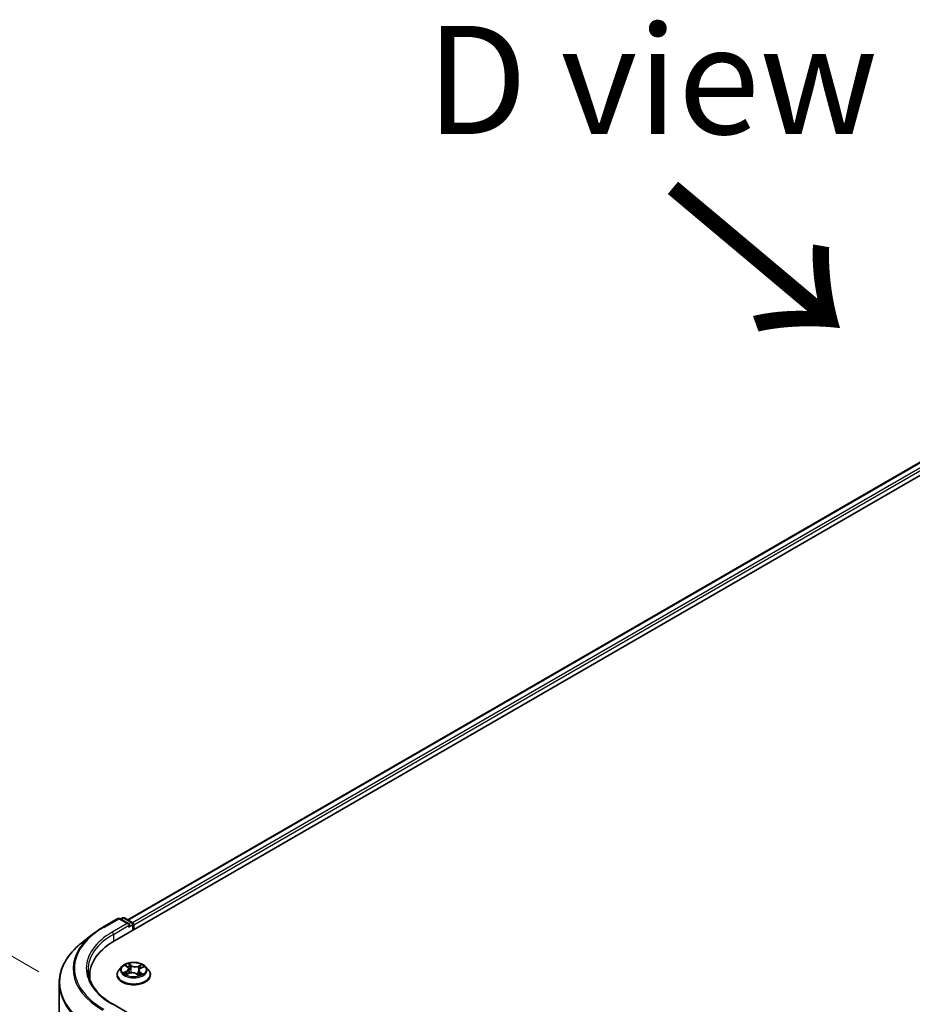
# Model space of a CAD drawing. Units: millimetres. Extents: x 7 to 8268, y 4 to 1830.
# Drawn here: x 19 to 29, y 103 to 114 of the extents above; entities that cross this region are included whole.
import ezdxf

# ---------------------------------------------------------------- set-up
doc = ezdxf.new("R2010")
doc.units = ezdxf.units.MM
doc.header["$LTSCALE"] = 0.5
doc.layers.get('Defpoints').update_dxf_attribs({"lineweight": 25})
for name, color, linetype, lineweight in [('Dimension (ISO)', 7, 'Continuous', 18), ('Symbol (ISO)', 7, 'Continuous', 18), ('Visible (ISO)', 7, 'Continuous', 35), ('Visible Narrow (ISO)', 7, 'Continuous', 25)]:
    doc.layers.add(name, color=color, linetype=linetype, lineweight=lineweight)
doc.styles.add('Note Text (TK)', font='MS PGothic.ttf')
doc.dimstyles.new('Default - Method 1b (TK)', dxfattribs={"dimscale": 0.5, "dimtxt": 2.5, "dimasz": 2.5, "dimexe": 1, "dimexo": 1.5, "dimgap": 1, "dimtad": 1, "dimrnd": 1e-08, "dimdsep": 46, "dimtxsty": 'Note Text (TK)', "dimblk": 'OPEN', "dimcen": 0.09, "dimdle": 5, "dimclrd": 100, "dimclre": 100, "dimclrt": 7, "dimadec": 1, "dimazin": 1, "dimtfac": 1, "dimtmove": 0, "dimatfit": 3, "dimldrblk": 'OPEN', "dimfxl": 1, "dimtolj": 1, "dimlwd": -1, "dimlwe": -1, "dimarcsym": 0})

# ---------------------------------------------------------------- blocks, each defined once
blk = doc.blocks.new('_Open')
at = {"color": 0, "linetype": 'ByBlock', "lineweight": -2}
for p, q in [((-1, 0.1667), (0, 0)), ((-1, -0.1667), (0, 0)), ((0, 0), (-1, 0))]:
    blk.add_line(p, q, dxfattribs=at)
blk = doc.blocks.new('*D15')
at = {"layer": 'Defpoints', "color": 0}
for p in [(15.017, 105.387), (20.014, 102.502), (20.003, 92.867)]:
    blk.add_point(p, dxfattribs=at)
at = {"layer": 'Dimension (ISO)', "color": 100}
for p, q in [((19.264, 102.935), (14.518, 105.676)), ((15.008, 97.002), (15.016, 104.137)), ((19.253, 93.3), (14.507, 96.041))]:
    blk.add_line(p, q, dxfattribs=at)
at = {"layer": 'Dimension (ISO)', "color": 100, "xscale": 1.25, "yscale": 1.25, "zscale": 1.25}
for p, rotation in [((15.017, 105.387), 89.93539449572427), ((15.006, 95.752), 269.9353944957243)]:
    blk.add_blockref('_Open', p, dxfattribs=dict(at, rotation=rotation))
at = {"layer": 'Dimension (ISO)', "color": 7, "insert": (14.001, 99.323), "char_height": 1.25, "attachment_point": 4, "rotation": 89.9354, "style": 'Note Text (TK)'}
blk.add_mtext('\\A1;{\\Q29.935;\\W0.817;\\H0.816x;177}', dxfattribs=at)

msp = doc.modelspace()

# ---------------------------------------------------------------- linework, layer by layer
at = {"layer": 'Visible (ISO)'}
for p, q in [((20.1391, 103.2933), (38.5239, 113.9078)), ((20.2919, 103.5331), (38.1999, 113.8723)), ((20.0037, 103.4484), (20.1782, 103.5491)), ((20.3052, 103.4872), (20.1982, 103.5491)), ((20.2319, 103.5561), (20.2089, 103.5428)), ((20.2519, 103.5561), (20.3424, 103.5039)), ((20.3524, 103.4866), (20.3524, 103.4165)), ((20.3607, 103.4213), (20.3607, 103.4757)), ((19.8846, 103.368), (19.7586, 103.2682)), ((20.2239, 102.9945), (20.1909, 102.9576)), ((20.268, 103.0058), (20.2913, 102.9873)), ((20.4974, 102.9945), (20.5305, 102.9576)), ((19.8521, 102.8933), (19.8521, 102.846)), ((20.1673, 102.8987), (20.1673, 102.9009)), ((20.2757, 102.9035), (20.3094, 102.9177)), ((20.3033, 102.9677), (20.3087, 102.9174)), ((20.3911, 102.911), (20.4157, 102.8928)), ((20.418, 102.9488), (20.4123, 102.8953)), ((20.4417, 102.9753), (20.4744, 102.9901)), ((20.554, 102.8987), (20.554, 102.9009)), ((19.4987, 93.5095), (19.4987, 102.8057)), ((20.3052, 102.453), (20.1208, 102.5595))]:
    msp.add_line(p, q, dxfattribs=at)
for centre, start, end in [((20.1882, 103.5317), 60, 120), ((20.2419, 103.5388), 60, 120), ((20.3324, 103.4866), 0, 60)]:
    msp.add_arc(centre, 0.02, start, end, dxfattribs=at)
for centre, major_axis, start_param, end_param in [((20.2852, 103.4757), (0.0283, 0), 0, 1.5707963), ((20.2994, 103.4675), (-0.01, -0.0173), 0.7853982, 2.3561945), ((20.3465, 103.4839), (0.01, -0.0173), 0.7853982, 2.2748289), ((20.8321, 102.8933), (-0.98, 0), 5.4977871, 6.3952101), ((20.8321, 102.7844), (-1, 0), 6.0825558, 6.1302195)]:
    msp.add_ellipse(centre, major_axis=major_axis, ratio=0.5773503, start_param=start_param, end_param=end_param, dxfattribs=at)
for points, knots in [([(19.8846, 103.368), (19.8918, 103.3737), (19.8992, 103.3793), (19.9143, 103.3905), (19.9219, 103.396), (19.9375, 103.4069), (19.9455, 103.4123), (19.9617, 103.4228), (19.9699, 103.428), (19.9866, 103.4383), (19.9951, 103.4434), (20.0037, 103.4484)], [4.55712806, 4.55712806, 4.55712806, 4.55712806, 4.58818025, 4.58818025, 4.61923243, 4.61923243, 4.65028461, 4.65028461, 4.6813368, 4.6813368, 4.71238898, 4.71238898, 4.71238898, 4.71238898]), ([(19.7586, 103.2682), (19.7254, 103.2419), (19.695, 103.2144), (19.6403, 103.1572), (19.616, 103.1275), (19.574, 103.0664), (19.5563, 103.035), (19.5277, 102.9709), (19.5169, 102.9383), (19.5024, 102.8723), (19.4987, 102.839), (19.4987, 102.8057)], [1.72605724, 1.72605724, 1.72605724, 1.72605724, 1.85208469, 1.85208469, 1.97811214, 1.97811214, 2.10413959, 2.10413959, 2.23016704, 2.23016704, 2.35619449, 2.35619449, 2.35619449, 2.35619449]), ([(20.4974, 102.9945), (20.4892, 103.0036), (20.4788, 103.0116), (20.4543, 103.0254), (20.44, 103.0311), (20.4094, 103.0393), (20.393, 103.042), (20.3599, 103.044), (20.3431, 103.0434), (20.3106, 103.0391), (20.2949, 103.0353), (20.266, 103.0249), (20.2529, 103.0182), (20.235, 103.0055), (20.2291, 103.0002), (20.2239, 102.9945)], [1.4018448, 1.4018448, 1.4018448, 1.4018448, 1.7228577, 1.7228577, 2.0572863, 2.0572863, 2.3903637, 2.3903637, 2.7216772, 2.7216772, 3.0534131, 3.0534131, 3.387391, 3.387391, 3.5883042, 3.5883042, 3.5883042, 3.5883042]), ([(20.1208, 102.5595), (20.0838, 102.5808), (20.0499, 102.6038), (19.9888, 102.6524), (19.9616, 102.6779), (19.9148, 102.731), (19.8952, 102.7584), (19.8637, 102.8144), (19.8518, 102.843), (19.836, 102.9005), (19.8321, 102.9296), (19.8321, 102.9586)], [3.14159265, 3.14159265, 3.14159265, 3.14159265, 3.29867229, 3.29867229, 3.45575192, 3.45575192, 3.61283155, 3.61283155, 3.76991118, 3.76991118, 3.92699082, 3.92699082, 3.92699082, 3.92699082]), ([(20.1909, 102.9576), (20.1879, 102.9543), (20.1852, 102.9508), (20.1802, 102.9437), (20.178, 102.9401), (20.1742, 102.9326), (20.1726, 102.9288), (20.17, 102.921), (20.169, 102.917), (20.1677, 102.909), (20.1673, 102.905), (20.1673, 102.9009)], [3.58830419, 3.58830419, 3.58830419, 3.58830419, 3.68381751, 3.68381751, 3.77933083, 3.77933083, 3.87484416, 3.87484416, 3.97035748, 3.97035748, 4.0658708, 4.0658708, 4.0658708, 4.0658708]), ([(20.1673, 102.8987), (20.1673, 102.8868), (20.1705, 102.8749), (20.1827, 102.8521), (20.1919, 102.8413), (20.2158, 102.8216), (20.2307, 102.8129), (20.2643, 102.7986), (20.283, 102.7931), (20.3225, 102.7858), (20.3431, 102.7841), (20.3844, 102.7845), (20.4049, 102.7866), (20.4439, 102.7946), (20.4623, 102.8004), (20.4951, 102.8153), (20.5096, 102.8244), (20.5329, 102.8449), (20.5418, 102.8564), (20.5517, 102.8784), (20.554, 102.8885), (20.554, 102.8987)], [4.0658708, 4.0658708, 4.0658708, 4.0658708, 4.3655814, 4.3655814, 4.6779924, 4.6779924, 5.0024854, 5.0024854, 5.3282133, 5.3282133, 5.6529638, 5.6529638, 5.9773187, 5.9773187, 6.3021528, 6.3021528, 6.6279502, 6.6279502, 6.9518652, 6.9518652, 7.2074635, 7.2074635, 7.2074635, 7.2074635]), ([(20.2632, 102.9176), (20.264, 102.9166), (20.2649, 102.9157), (20.2669, 102.9137), (20.268, 102.9127), (20.2705, 102.9107), (20.2718, 102.9097), (20.2746, 102.9076), (20.2762, 102.9066), (20.2782, 102.9054), (20.2786, 102.9051), (20.279, 102.9049)], [4.533246, 4.533246, 4.533246, 4.533246, 4.60402709, 4.60402709, 4.67480819, 4.67480819, 4.74558928, 4.74558928, 4.81637038, 4.81637038, 4.83383884, 4.83383884, 4.83383884, 4.83383884]), ([(20.3033, 102.9677), (20.3032, 102.9692), (20.3029, 102.9706), (20.302, 102.9735), (20.3014, 102.9749), (20.3, 102.9776), (20.2992, 102.9789), (20.2973, 102.9815), (20.2963, 102.9827), (20.2939, 102.9851), (20.2927, 102.9862), (20.2913, 102.9873)], [0.9861815, 0.9861815, 0.9861815, 0.9861815, 1.09961381, 1.09961381, 1.21304611, 1.21304611, 1.32647842, 1.32647842, 1.43991073, 1.43991073, 1.55334303, 1.55334303, 1.55334303, 1.55334303]), ([(20.3911, 102.911), (20.3872, 102.9138), (20.3827, 102.9163), (20.3726, 102.9203), (20.367, 102.9218), (20.3554, 102.9238), (20.3494, 102.9243), (20.3373, 102.9242), (20.3313, 102.9236), (20.3199, 102.9214), (20.3144, 102.9198), (20.3094, 102.9177)], [1.5882496, 1.5882496, 1.5882496, 1.5882496, 1.8954276, 1.8954276, 2.2026055, 2.2026055, 2.5097835, 2.5097835, 2.8169614, 2.8169614, 3.1241394, 3.1241394, 3.1241394, 3.1241394]), ([(20.4152, 102.8932), (20.4171, 102.8937), (20.4189, 102.8943), (20.423, 102.8958), (20.4251, 102.8966), (20.4293, 102.8982), (20.4313, 102.8991), (20.4351, 102.9009), (20.4369, 102.9019), (20.4404, 102.9038), (20.4421, 102.9047), (20.4437, 102.9057)], [6.12381553, 6.12381553, 6.12381553, 6.12381553, 6.18066903, 6.18066903, 6.2502125, 6.2502125, 6.31975596, 6.31975596, 6.38929943, 6.38929943, 6.4588429, 6.4588429, 6.4588429, 6.4588429]), ([(20.4417, 102.9753), (20.439, 102.9741), (20.4365, 102.9728), (20.4319, 102.9698), (20.4298, 102.9683), (20.426, 102.9649), (20.4244, 102.963), (20.4216, 102.9592), (20.4205, 102.9572), (20.4188, 102.9531), (20.4182, 102.9509), (20.418, 102.9488)], [3.15904595, 3.15904595, 3.15904595, 3.15904595, 3.32803025, 3.32803025, 3.49701455, 3.49701455, 3.66599885, 3.66599885, 3.83498314, 3.83498314, 4.00396744, 4.00396744, 4.00396744, 4.00396744]), ([(20.554, 102.9009), (20.554, 102.905), (20.5537, 102.909), (20.5523, 102.917), (20.5513, 102.921), (20.5487, 102.9288), (20.5471, 102.9326), (20.5433, 102.9401), (20.5411, 102.9437), (20.5362, 102.9508), (20.5334, 102.9543), (20.5305, 102.9576)], [0.92427815, 0.92427815, 0.92427815, 0.92427815, 1.01979147, 1.01979147, 1.11530479, 1.11530479, 1.21081811, 1.21081811, 1.30633144, 1.30633144, 1.40184476, 1.40184476, 1.40184476, 1.40184476])]:
    msp.add_open_spline(points, degree=3, knots=knots, dxfattribs=at)
at = {"layer": 'Visible Narrow (ISO)'}
for p, q in [((20.2977, 103.5297), (38.2099, 113.8713)), ((38.2599, 113.8425), (20.3469, 103.5004)), ((20.3607, 103.4757), (38.274, 113.818)), ((20.0137, 103.4474), (20.1882, 103.5481)), ((20.2852, 103.492), (20.1108, 103.3913)), ((20.125, 103.3668), (20.3135, 103.4757)), ((20.1882, 103.5481), (20.2852, 103.492)), ((20.2148, 103.5395), (20.2419, 103.5551)), ((20.2419, 103.5551), (20.3324, 103.5029)), ((20.2994, 103.4512), (20.3465, 103.4784)), ((20.3324, 103.5029), (20.3052, 103.4872)), ((20.3465, 103.4784), (20.3465, 103.4131)), ((20.125, 103.3668), (20.125, 103.285)), ((20.2587, 103.0117), (20.2892, 102.9874)), ((20.3322, 103.0061), (20.3002, 103.0298)), ((20.3095, 103.0173), (20.3296, 103.0025)), ((20.3296, 103.0025), (20.3258, 102.9555)), ((20.4526, 103.0175), (20.4106, 102.9998)), ((20.4125, 102.9958), (20.439, 103.0069)), ((20.4125, 102.9958), (20.4154, 102.9483)), ((20.2783, 102.9422), (20.2373, 102.9237)), ((20.2546, 102.9265), (20.2803, 102.9382)), ((20.2687, 102.8997), (20.3107, 102.9173)), ((20.2803, 102.9382), (20.2823, 102.9063)), ((20.3891, 102.911), (20.4211, 102.8874)), ((20.4294, 102.9261), (20.427, 102.8973)), ((20.4294, 102.9261), (20.4486, 102.9109)), ((20.4627, 102.9055), (20.4321, 102.9297)), ((20.4402, 102.9047), (20.4393, 102.9031)), ((20.443, 102.975), (20.484, 102.9935))]:
    msp.add_line(p, q, dxfattribs=at)
for centre, major_axis, ratio, start_param, end_param in [((20.0137, 103.431), (-0.01, 0.0173), 0.5773503, 5.4977871, 6.2831853), ((20.1882, 103.5317), (-0.01, 0.0173), 0.5773503, 5.4977871, 6.2831853), ((20.1882, 103.5317), (0.01, 0.0173), 0.5773503, 0, 0.7853982), ((20.2419, 103.5388), (-0.01, 0.0173), 0.5773503, 5.4977871, 6.2831853), ((20.2419, 103.5388), (0.01, 0.0173), 0.5773503, 0, 0.7853982), ((20.3324, 103.4866), (0.01, 0.0173), 0.5773503, 0, 0.7853982), ((20.3324, 103.4866), (0.01, -0.0173), 0.5773503, 0.7853982, 2.3561945), ((20.3324, 103.4866), (0.02, 0), 0.5773503, 5.4977871, 6.2831853), ((20.8321, 102.969), (-1.1727, 0), 0.5773503, 5.6530481, 7.0685835), ((20.8321, 102.9749), (-1.1573, 0), 0.5773503, 5.4977871, 7.0685835), ((20.8321, 102.9749), (-1.02, 0), 0.5773503, 5.4977871, 7.0685835), ((20.8321, 102.9586), (-1, 0), 0.5773503, 5.4977871, 6.2831853), ((20.1108, 103.375), (-0.01, 0.0173), 0.5773503, 3.9269908, 5.4977871), ((20.8321, 102.8161), (-1.3287, 0), 0.5773503, 5.6530481, 7.0685835), ((20.3607, 102.9536), (-0.1539, 0), 0.5773503, 5.8056187, 9.9023446), ((20.3607, 102.9586), (-0.1373, 0), 0.5773503, 5.1682226, 5.5495917), ((20.2754, 103.0027), (-0.0028, -0.00181), 0.2113801, 0.8983437, 0.9416193), ((20.3607, 102.9435), (0.1075, 0), 0.5773503, 2.0374143, 2.306211), ((20.3069, 103.0164), (-0.0029, -0.00164), 0.2442486, 1.1413673, 2.5365494), ((20.3137, 102.9985), (-0.00326, -0.00071), 0.1963225, 3.7390199, 5.094443), ((20.3322, 103.0034), (-0.00198, -0.00268), 0.6430327, 3.99554, 5.4790699), ((20.3771, 103.0239), (0.0603, 0), 0.5773503, 3.8055641, 5.3414539), ((20.3771, 103.0264), (-0.0569, 0), 0.5773503, 0.6639715, 2.1998612), ((20.4106, 102.9971), (0.00129, -0.00307), 0.4804175, 0.9395124, 2.4230422), ((20.4409, 103.0056), (-0.00253, 0.00217), 0.1160385, 0.7935161, 2.1886983), ((20.3607, 102.9586), (-0.1373, 0), 0.5773503, 3.5974263, 3.9787954), ((20.3607, 102.9068), (-0.1912, 0), 0.5773503, 5.8056187, 9.9023446), ((20.3607, 102.9009), (-0.1933, 0), 0.5773503, 0, 3.1415927), ((20.3607, 102.8987), (0.1933, 0), 0.5773503, 3.1415927, 6.2831853), ((20.3607, 102.9586), (0.1373, 0), 0.5773503, 3.5974263, 3.9787954), ((20.2566, 102.9253), (-0.00081, -0.00323), 0.705849, 4.48992, 5.8851022), ((20.2673, 102.9175), (-0.0028, -0.0018), 0.6869567, 5.0275531, 6.0157516), ((20.2432, 102.9681), (0.0569, 0), 0.5773503, 5.3763605, 6.9122502), ((20.2783, 102.9394), (0.00137, -0.00304), 0.5031656, 0.9264339, 2.4099638), ((20.2432, 102.9656), (0.0603, 0), 0.5773503, 5.3763605, 6.3450887), ((20.2892, 102.9847), (0.00207, 0.00261), 0.6602012, 0, 0.8767819), ((20.3107, 102.9146), (-0.00129, 0.00307), 0.4804175, 5.5646349, 6.2831853), ((20.3442, 102.8908), (0.0569, 0), 0.5773503, 0.6639715, 2.1998612), ((20.3232, 102.9546), (-0.00326, -0.00071), 0.196286, 3.7390148, 5.0900607), ((20.3891, 102.9083), (0.00198, 0.00268), 0.6430327, 0, 0.8539473), ((20.4781, 102.9491), (-0.0569, 0), 0.5773503, 5.3763605, 6.9122502), ((20.4173, 102.947), (-0.00316, 0.00106), 0.2551495, 4.6307541, 5.4615735), ((20.4781, 102.9466), (-0.0603, 0), 0.5773503, 6.221282, 6.9122502), ((20.3607, 102.9586), (0.1373, 0), 0.5773503, 5.1682226, 5.5495917), ((20.4321, 102.927), (-0.00207, -0.00261), 0.6602012, 4.0183745, 5.5019044), ((20.4315, 102.989), (-0.00316, 0.00106), 0.2551792, 4.1061417, 5.4615648), ((20.3607, 102.9435), (0.1075, 0), 0.5773503, 0.60365, 0.8264184), ((20.4375, 102.9038), (-0.00288, 0.00167), 0.7684218, 3.8097948, 4.1144413), ((20.443, 102.9723), (-0.00137, 0.00304), 0.5031656, 5.5515564, 6.2831853), ((20.4459, 102.91), (0.00046, -0.0033), 0.844741, 0.3287958, 1.723978), ((20.8321, 102.8057), (-1.3333, 0), 0.5773503, 0, 0.7853982), ((20.1108, 102.5422), (0.01, 0.0173), 0.5773503, 0, 0.7853982)]:
    msp.add_ellipse(centre, major_axis=major_axis, ratio=ratio, start_param=start_param, end_param=end_param, dxfattribs=at)
msp.add_ellipse((20.3607, 102.9586), major_axis=(0.1428, 0), ratio=0.5773503, dxfattribs=at)
for points, knots in [([(20.274, 103.0011), (20.2734, 103.0021), (20.2727, 103.003), (20.2706, 103.0053), (20.2691, 103.0065), (20.2662, 103.0084), (20.2648, 103.0092), (20.2618, 103.0106), (20.2602, 103.0112), (20.2587, 103.0117)], [0, 0, 0, 0, 0.005934038, 0.005934038, 0.0154285, 0.0154285, 0.023744988, 0.023744988, 0.032394303, 0.032394303, 0.032394303, 0.032394303]), ([(20.2587, 103.0117), (20.26, 103.011), (20.2614, 103.0102), (20.264, 103.0087), (20.2653, 103.0078), (20.267, 103.0066), (20.2675, 103.0062), (20.268, 103.0058)], [-0.032394303, -0.032394303, -0.032394303, -0.032394303, -0.023744988, -0.023744988, -0.0154285, -0.0154285, -0.012104304, -0.012104304, -0.012104304, -0.012104304]), ([(20.3095, 103.0173), (20.3086, 103.0185), (20.3077, 103.0196), (20.3055, 103.0226), (20.3043, 103.0244), (20.3021, 103.0274), (20.3011, 103.0286), (20.3002, 103.0298)], [-0.032055974, -0.032055974, -0.032055974, -0.032055974, -0.02365019, -0.02365019, -0.010200936, -0.010200936, 0.000338329, 0.000338329, 0.000338329, 0.000338329]), ([(20.3002, 103.0298), (20.3007, 103.0286), (20.3011, 103.0272), (20.3023, 103.0237), (20.303, 103.0216), (20.3045, 103.0179), (20.3052, 103.0165), (20.306, 103.0151)], [-0.000338329, -0.000338329, -0.000338329, -0.000338329, 0.010200936, 0.010200936, 0.02365019, 0.02365019, 0.032055974, 0.032055974, 0.032055974, 0.032055974]), ([(20.306, 103.0151), (20.3074, 103.0126), (20.3087, 103.01), (20.3108, 103.0045), (20.3117, 103.0017), (20.3123, 102.9989)], [-0.028982846, -0.028982846, -0.028982846, -0.028982846, -0.014585063, -0.014585063, 0, 0, 0, 0]), ([(20.3163, 102.9995), (20.3156, 103.0026), (20.3147, 103.0057), (20.3124, 103.0117), (20.311, 103.0146), (20.3095, 103.0173)], [0, 0, 0, 0, 0.014585063, 0.014585063, 0.028982846, 0.028982846, 0.028982846, 0.028982846]), ([(20.3123, 102.9989), (20.3139, 102.9916), (20.3155, 102.9842), (20.3187, 102.9696), (20.3203, 102.9623), (20.3219, 102.9549)], [-0.068779854, -0.068779854, -0.068779854, -0.068779854, -0.034389927, -0.034389927, 0, 0, 0, 0]), ([(20.3258, 102.9555), (20.3242, 102.9629), (20.3226, 102.9702), (20.3194, 102.9848), (20.3179, 102.9922), (20.3163, 102.9995)], [0, 0, 0, 0, 0.034389927, 0.034389927, 0.068779854, 0.068779854, 0.068779854, 0.068779854]), ([(20.439, 103.0069), (20.4369, 103.0045), (20.435, 103.0018), (20.4318, 102.9962), (20.4305, 102.9933), (20.4295, 102.9903)], [0, 0, 0, 0, 0.014491423, 0.014491423, 0.028982846, 0.028982846, 0.028982846, 0.028982846]), ([(20.4335, 102.9891), (20.4344, 102.9918), (20.4356, 102.9944), (20.4385, 102.9995), (20.4403, 103.0019), (20.4422, 103.0041)], [-0.028982846, -0.028982846, -0.028982846, -0.028982846, -0.014491423, -0.014491423, 0, 0, 0, 0]), ([(20.4526, 103.0175), (20.4514, 103.0167), (20.4503, 103.0158), (20.4479, 103.0141), (20.4467, 103.0132), (20.4443, 103.0112), (20.4429, 103.0101), (20.4407, 103.0083), (20.4398, 103.0076), (20.439, 103.0069)], [-0.032394303, -0.032394303, -0.032394303, -0.032394303, -0.023744988, -0.023744988, -0.0154285, -0.0154285, -0.005934038, -0.005934038, 0, 0, 0, 0]), ([(20.4422, 103.0041), (20.443, 103.005), (20.4437, 103.0059), (20.4455, 103.0083), (20.4466, 103.0097), (20.4484, 103.0123), (20.4493, 103.0134), (20.451, 103.0156), (20.4518, 103.0166), (20.4526, 103.0175)], [0, 0, 0, 0, 0.005934038, 0.005934038, 0.0154285, 0.0154285, 0.023744988, 0.023744988, 0.032394303, 0.032394303, 0.032394303, 0.032394303]), ([(20.2546, 102.9265), (20.2533, 102.9264), (20.252, 102.9263), (20.2482, 102.9259), (20.2458, 102.9255), (20.2413, 102.9247), (20.2393, 102.9242), (20.2373, 102.9237)], [-0.032055974, -0.032055974, -0.032055974, -0.032055974, -0.02365019, -0.02365019, -0.010200936, -0.010200936, 0.000338329, 0.000338329, 0.000338329, 0.000338329]), ([(20.2373, 102.9237), (20.2394, 102.9239), (20.2416, 102.924), (20.2462, 102.924), (20.2488, 102.9237), (20.2525, 102.9231), (20.2539, 102.9228), (20.255, 102.9225)], [-0.000338329, -0.000338329, -0.000338329, -0.000338329, 0.010200936, 0.010200936, 0.02365019, 0.02365019, 0.032055974, 0.032055974, 0.032055974, 0.032055974]), ([(20.2653, 102.9188), (20.264, 102.9208), (20.2624, 102.9225), (20.2588, 102.9251), (20.2568, 102.926), (20.2546, 102.9265)], [0, 0, 0, 0, 0.014585063, 0.014585063, 0.028982846, 0.028982846, 0.028982846, 0.028982846]), ([(20.255, 102.9225), (20.257, 102.922), (20.2588, 102.9212), (20.2614, 102.9193), (20.2623, 102.9185), (20.2632, 102.9176)], [-0.028982846, -0.028982846, -0.028982846, -0.028982846, -0.014585063, -0.014585063, -0.005868579, -0.005868579, -0.005868579, -0.005868579]), ([(20.2775, 102.9043), (20.2773, 102.9043), (20.2771, 102.9043), (20.2758, 102.9043), (20.2747, 102.904), (20.2729, 102.9032), (20.272, 102.9027), (20.2704, 102.9014), (20.2695, 102.9006), (20.2687, 102.8997)], [0.004267354, 0.004267354, 0.004267354, 0.004267354, 0.005934038, 0.005934038, 0.0154285, 0.0154285, 0.023744988, 0.023744988, 0.032394303, 0.032394303, 0.032394303, 0.032394303]), ([(20.2687, 102.8997), (20.2699, 102.9005), (20.2711, 102.9012), (20.2734, 102.9025), (20.2745, 102.903), (20.2757, 102.9035)], [-0.032394303, -0.032394303, -0.032394303, -0.032394303, -0.023744988, -0.023744988, -0.015598036, -0.015598036, -0.015598036, -0.015598036]), ([(20.3219, 102.9549), (20.3241, 102.9445), (20.3269, 102.9342), (20.3302, 102.9238), (20.3303, 102.9235), (20.3304, 102.9233)], [-0.098241255, -0.098241255, -0.098241255, -0.098241255, -0.049120627, -0.049120627, -0.047875379, -0.047875379, -0.047875379, -0.047875379]), ([(20.3339, 102.9237), (20.3338, 102.9241), (20.3337, 102.9245), (20.3305, 102.935), (20.3279, 102.9452), (20.3258, 102.9555)], [0.047132256, 0.047132256, 0.047132256, 0.047132256, 0.049120627, 0.049120627, 0.098241255, 0.098241255, 0.098241255, 0.098241255]), ([(20.4154, 102.9483), (20.4122, 102.9384), (20.4087, 102.9287), (20.4028, 102.9145), (20.4008, 102.9099), (20.3986, 102.9054)], [0, 0, 0, 0, 0.049120627, 0.049120627, 0.07330388, 0.07330388, 0.07330388, 0.07330388]), ([(20.4013, 102.9034), (20.4037, 102.9081), (20.4059, 102.9129), (20.4113, 102.9252), (20.4143, 102.9328), (20.4171, 102.9406)], [-0.074202375, -0.074202375, -0.074202375, -0.074202375, -0.049120627, -0.049120627, -0.010703507, -0.010703507, -0.010703507, -0.010703507]), ([(20.4211, 102.8874), (20.4207, 102.8886), (20.4202, 102.8896), (20.4191, 102.8916), (20.4183, 102.8924), (20.4168, 102.8931), (20.4162, 102.8931), (20.4153, 102.8931)], [-0.000338329, -0.000338329, -0.000338329, -0.000338329, 0.010200936, 0.010200936, 0.02365019, 0.02365019, 0.03191272, 0.03191272, 0.03191272, 0.03191272]), ([(20.4295, 102.9903), (20.4272, 102.9833), (20.4248, 102.9763), (20.4201, 102.9623), (20.4177, 102.9553), (20.4154, 102.9483)], [0, 0, 0, 0, 0.034389927, 0.034389927, 0.068779854, 0.068779854, 0.068779854, 0.068779854]), ([(20.4157, 102.8928), (20.4166, 102.8921), (20.4175, 102.8914), (20.4193, 102.8896), (20.4202, 102.8885), (20.4211, 102.8874)], [-0.019453899, -0.019453899, -0.019453899, -0.019453899, -0.010200936, -0.010200936, 0.000338329, 0.000338329, 0.000338329, 0.000338329]), ([(20.4249, 102.9635), (20.4254, 102.965), (20.4259, 102.9665), (20.4288, 102.9751), (20.4311, 102.9821), (20.4335, 102.9891)], [-0.041934365, -0.041934365, -0.041934365, -0.041934365, -0.034389927, -0.034389927, 0, 0, 0, 0]), ([(20.4486, 102.9109), (20.4469, 102.9106), (20.4453, 102.91), (20.4425, 102.9079), (20.4412, 102.9065), (20.4402, 102.9047)], [0, 0, 0, 0, 0.014491423, 0.014491423, 0.028982846, 0.028982846, 0.028982846, 0.028982846]), ([(20.4473, 102.907), (20.4479, 102.9071), (20.4486, 102.9071), (20.4507, 102.9073), (20.4522, 102.9073), (20.4551, 102.9071), (20.4566, 102.9069), (20.4596, 102.9063), (20.4611, 102.906), (20.4627, 102.9055)], [0, 0, 0, 0, 0.005934038, 0.005934038, 0.0154285, 0.0154285, 0.023744988, 0.023744988, 0.032394303, 0.032394303, 0.032394303, 0.032394303]), ([(20.4627, 102.9055), (20.4613, 102.9062), (20.46, 102.9068), (20.4573, 102.9079), (20.456, 102.9084), (20.4534, 102.9094), (20.4521, 102.9098), (20.45, 102.9105), (20.4493, 102.9107), (20.4486, 102.9109)], [-0.032394303, -0.032394303, -0.032394303, -0.032394303, -0.023744988, -0.023744988, -0.0154285, -0.0154285, -0.005934038, -0.005934038, 0, 0, 0, 0]), ([(20.484, 102.9935), (20.4819, 102.9932), (20.4798, 102.9928), (20.4751, 102.9914), (20.4726, 102.9903), (20.4695, 102.9883), (20.4687, 102.9878), (20.468, 102.9872)], [-0.000338329, -0.000338329, -0.000338329, -0.000338329, 0.010200936, 0.010200936, 0.02365019, 0.02365019, 0.028205652, 0.028205652, 0.028205652, 0.028205652]), ([(20.4744, 102.9901), (20.4756, 102.9906), (20.4768, 102.9911), (20.48, 102.9923), (20.482, 102.9929), (20.484, 102.9935)], [-0.016750466, -0.016750466, -0.016750466, -0.016750466, -0.010200936, -0.010200936, 0.000338329, 0.000338329, 0.000338329, 0.000338329])]:
    msp.add_open_spline(points, degree=3, knots=knots, dxfattribs=at)
for points in [[(20.2742, 103.0009), (20.2741, 103.0009), (20.2741, 103.001), (20.274, 103.0011)], [(20.2705, 102.9107), (20.2688, 102.9134), (20.267, 102.9161), (20.2653, 102.9188)], [(20.4437, 102.9057), (20.4448, 102.9064), (20.446, 102.9068), (20.4473, 102.907)]]:
    msp.add_open_spline(points, degree=3, dxfattribs=at)

# ---------------------------------------------------------------- texts
at = {"layer": 'Symbol (ISO)', "color": 7, "insert": (26.3532, 113.2424), "char_height": 1.25, "attachment_point": 5, "line_spacing_factor": 1.5, "style": 'Note Text (TK)'}
msp.add_mtext('\\fＭＳ Ｐゴシック|b0|i0;D view', dxfattribs=at)
at = {"layer": 'Symbol (ISO)', "color": 7, "insert": (26.4885, 112.0377), "char_height": 2, "attachment_point": 4, "rotation": 320, "line_spacing_factor": 1.5, "style": 'Note Text (TK)'}
msp.add_mtext('\\fMS PGothic|b0|i0;{\\H2.0000;→}', dxfattribs=at)

# ---------------------------------------------------------------- dimensions: what is measured, and where the dimension line sits
at = {"layer": 'Dimension (ISO)', "color": 100}
dim = msp.add_linear_dim(base=(15.0174, 105.3871), p1=(20.0029, 92.8674), p2=(20.0137, 102.5024), angle=269.93539, text='{\\Q29.935;\\W0.817;\\H0.816x;<>}', dimstyle='Default - Method 1b (TK)', override={"dimgap": 1, "dimdec": 0, "dimlfac": 18.359217, "dimtol": 0, "dimlim": 0, "dimtp": 0, "dimtm": 0, "dimtdec": 0, "dimtofl": 0, "dimatfit": 1}, dxfattribs=at)
dim.commit()
dim.dimension.update_dxf_attribs({"geometry": '*D15', "text_midpoint": (15.0118, 100.4174), "dimtype": 160})

doc.saveas('drawing.dxf')
